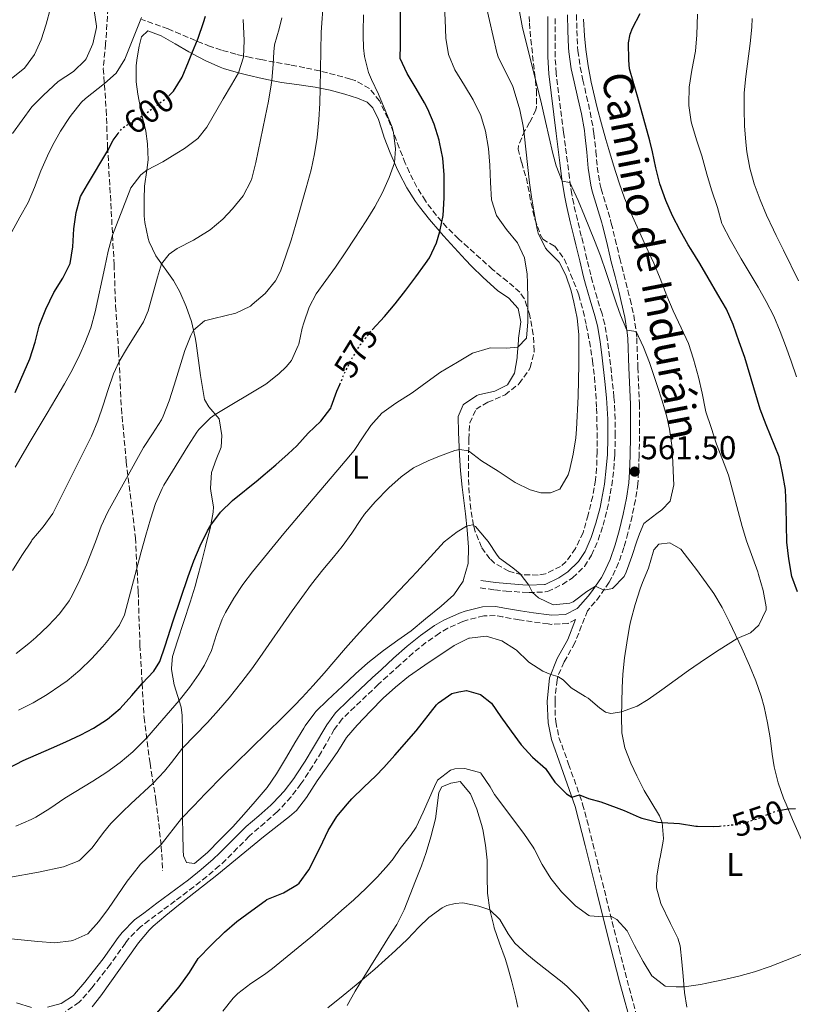
# Model space of a CAD drawing. Units: metres. Extents: x 634783 to 638240, y 4727432 to 4729812.
# Drawn here: x 635791 to 636025, y 4729179 to 4729478 of the extents above; entities that cross this region are included whole.
import ezdxf
from ezdxf.enums import TextEntityAlignment as Align

# ---------------------------------------------------------------- set-up
doc = ezdxf.new("R2010")
doc.units = ezdxf.units.M
doc.header["$MEASUREMENT"] = 0
doc.linetypes.add('DGN Style 3', pattern=[2.435891, 1.739922, -0.695969])
doc.linetypes.add('DGN Style 5', pattern=[1.217945, 0.521977, -0.695969])
for name, color, linetype, lineweight in [('Balsa-alberca', 142, 'Continuous', 0), ('Camino', 7, 'DGN Style 3', 0), ('Cota de curva de nivel directora', 7, 'Continuous', 0), ('Cota de punto acotado terreno', 7, 'Continuous', 0), ('Curva de nivel directora', 30, 'Continuous', 30), ('Curva de nivel directora no vista', 30, 'DGN Style 5', 30), ('Curva de nivel intermedia', 30, 'Continuous', 0), ('Etiqueta de uso rústico', 92, 'Continuous', 0), ('Línea de cambio de uso (parcela vista)', 92, 'Continuous', 0), ('Margen derecho', 7, 'Continuous', 0), ('Punto acotado terreno (símbolo)', 7, 'Continuous', 0), ('Senda', 7, 'DGN Style 3', 0), ('Zona arbolada', 92, 'DGN Style 3', 0)]:
    doc.layers.add(name, color=color, linetype=linetype, lineweight=lineweight)
doc.styles.add('Style-Arial', font='arial.ttf')

# ---------------------------------------------------------------- blocks, each defined once
blk = doc.blocks.new('5PATER')
at = {"layer": 'Balsa-alberca', "linetype": 'Continuous', "lineweight": 0}
h = blk.add_hatch(color=51, dxfattribs=at)
edge = h.paths.add_edge_path()
edge.add_ellipse((0, 0), major_axis=(-0.11, -0.111), ratio=0.999422, start_angle=0, end_angle=360)

msp = doc.modelspace()

# ---------------------------------------------------------------- linework, layer by layer
at = {"layer": 'Camino', "color": 7, "linetype": 'DGN Style 3', "lineweight": 0}
for points in [[(635959.66, 4729479.17, 555.37), (635959.79, 4729474.38, 555.25), (635959.98, 4729469.38, 555.25), (635960.08, 4729468.16, 555.25), (635960.81, 4729463.22, 555.25), (635961.61, 4729459.33, 555.25), (635962.73, 4729454.46, 555.27), (635963.84, 4729449.59, 555.33), (635964.77, 4729444.42, 555.53), (635964.95, 4729443.13, 555.6), (635965.57, 4729437.65, 555.95), (635965.95, 4729432.9, 556.12), (635966.73, 4729427.97, 556.45), (635967.12, 4729426.3, 556.56), (635970.02, 4729416.74, 557.03), (635970.24, 4729415.86, 557.08), (635971.41, 4729411.04, 557.64), (635972.56, 4729406.21, 558.3), (635972.81, 4729405.2, 558.4), (635974.03, 4729400.36, 558.63), (635975.27, 4729395.51, 558.76), (635975.95, 4729392.8, 558.92), (635977.05, 4729387.94, 559.51), (635977.81, 4729383.03, 560.15), (635977.96, 4729381.01, 560.32), (635978.32, 4729372.11, 560.76), (635978.76, 4729361.09, 561.46), (635978.83, 4729356.1, 561.92), (635978.79, 4729351.35, 562.16), (635978.68, 4729345.36, 561.81), (635978.53, 4729340.37, 561.5), (635978.31, 4729336.84, 561.28), (635977.59, 4729331.9, 561.14), (635976.52, 4729327.01, 561.04), (635975.28, 4729321.84, 560.74), (635974.07, 4729317.49, 560.5), (635972.42, 4729312.78, 560.28), (635970.31, 4729308.24, 560.06), (635969.58, 4729306.93, 559.97), (635966.76, 4729302.81, 559.62), (635965.32, 4729300.95, 559.45), (635962.99, 4729298.3, 559.62), (635959.19, 4729288.59, 557.83), (635956.79, 4729284.33, 556.79)], [(635930.39, 4729305.2, 557.58), (635934.82, 4729304.63, 558.71), (635938.28, 4729304.27, 559.49), (635943.22, 4729303.92, 560.2), (635945.16, 4729303.81, 560.33), (635950.16, 4729303.99, 560.55), (635950.88, 4729304.11, 560.62), (635955.4, 4729306.27, 561.08), (635958.47, 4729308.31, 561.36), (635962.07, 4729311.76, 561.69), (635964.27, 4729315.19, 561.88), (635966.25, 4729319.75, 562.04), (635967.75, 4729324.24, 562.12), (635969.02, 4729329.07, 562.21), (635969.49, 4729331.41, 562.28), (635970.36, 4729336.33, 562.42), (635970.97, 4729341.29, 562.56), (635971.29, 4729345.59, 562.68), (635971.45, 4729350.59, 562.74), (635971.45, 4729351.45, 562.73), (635971.42, 4729356.45, 562.61), (635971.18, 4729361.45, 562.47), (635971.03, 4729363.14, 562.45), (635970.53, 4729368.11, 562.37), (635969.69, 4729375.32, 562.27), (635969.07, 4729380.29, 562.24), (635968.22, 4729385.21, 562.21), (635967.41, 4729388.4, 562.25), (635965.95, 4729393.19, 562.41), (635964.57, 4729397.99, 562.47), (635964.03, 4729400.17, 562.37), (635962.84, 4729405, 561.79), (635961.66, 4729409.83, 561.25), (635961.13, 4729412, 561.15), (635959.94, 4729416.86, 561.08), (635958.81, 4729421.73, 560.9), (635958.23, 4729424.66, 560.56), (635957.51, 4729429.55, 559.73), (635956.9, 4729434.47, 559.15), (635955.77, 4729443.38, 558.75), (635953.5, 4729461.4, 558.01), (635953.19, 4729466.39, 557.75), (635953.2, 4729471.39, 557.49), (635953.23, 4729478.59, 557.24)], [(635959.4, 4729295.62, 558.97), (635957.1, 4729294.44, 558.92), (635952.09, 4729294.16, 558.73), (635951.05, 4729294.27, 558.66), (635946.18, 4729294.94, 557.81), (635942.25, 4729295.53, 557.08), (635937.35, 4729296.41, 556.57), (635935.02, 4729296.81, 556.38), (635931.55, 4729296.72, 556.21), (635926.7, 4729295.53, 556.14), (635925.18, 4729294.98, 556.12), (635920.59, 4729292.98, 556.07), (635918.05, 4729291.5, 556.03), (635913.94, 4729288.61, 555.98), (635910.07, 4729285.47, 555.95), (635905.99, 4729281.82, 556.1), (635902.3, 4729278.46, 556.39), (635899.5, 4729275.88, 556.56), (635892.34, 4729269.15, 556.73), (635888.57, 4729265.48, 556.91), (635886.14, 4729262.21, 556.82), (635883.64, 4729257.88, 556.58), (635882.22, 4729255.46, 556.47), (635879.6, 4729251.2, 556.43), (635876.88, 4729247.01, 556.41), (635876.04, 4729245.77, 556.38), (635873.01, 4729241.79, 556.27), (635869.61, 4729238.11, 556.15), (635868.79, 4729237.31, 556.12), (635865.05, 4729233.98, 556), (635861.26, 4729230.73, 555.89), (635860.29, 4729229.84, 555.86), (635856.77, 4729226.3, 555.78), (635853.27, 4729222.72, 555.72), (635851.25, 4729220.85, 555.69), (635847.44, 4729217.62, 555.61), (635843.52, 4729214.51, 555.54), (635837.8, 4729210.22, 555.48), (635833.97, 4729207.37, 555.51), (635829.97, 4729204.37, 555.6), (635827.35, 4729202.38, 555.69), (635823.83, 4729198.84, 555.86), (635822.75, 4729197.47, 555.95), (635818.17, 4729191.05, 556.47), (635815.11, 4729187.1, 556.81), (635812.58, 4729183.89, 556.91), (635809.33, 4729180.1, 556.76), (635808.76, 4729179.48, 556.73), (635804.61, 4729176.72, 556.57)], [(635956.79, 4729284.33, 556.79), (635955.88, 4729282.74, 556.34), (635954.03, 4729278.36, 554.75), (635953.77, 4729277.36, 554.51), (635953.2, 4729272.44, 553.82), (635953.15, 4729270.67, 553.63), (635953.26, 4729265.69, 553.23), (635953.37, 4729264.59, 553.11), (635954.35, 4729259.87, 552.14), (635957.28, 4729251.75, 551.1), (635960.62, 4729242.4, 549.96), (635961.52, 4729239.6, 549.61), (635962.85, 4729234.81, 548.97), (635964.62, 4729227.65, 547.95), (635968.12, 4729213.51, 545.85), (635969.31, 4729208.7, 545.17), (635970.51, 4729203.89, 544.53), (635972.59, 4729195.64, 543.52), (635976.3, 4729181.49, 541.89), (635978.9, 4729171.91, 540.86)]]:
    msp.add_polyline3d(points, dxfattribs=at)
at = {"layer": 'Curva de nivel directora', "color": 30, "linetype": 'Continuous', "lineweight": 30, "flags": 128}
for points, elevation in [([(635897.63, 4729383.51), (635901.38, 4729387.61), (635904.58, 4729391.46), (635907.91, 4729395.61), (635910.93, 4729399.57), (635913.83, 4729403.66), (635915.01, 4729405.42), (635917.16, 4729409.94), (635918.2, 4729413.36), (635919.19, 4729418.26), (635919.55, 4729423.54), (635919.55, 4729428.54), (635919.47, 4729430.61), (635919.05, 4729435.58), (635918.13, 4729440.52), (635917.98, 4729441.09), (635916.46, 4729445.89), (635914.52, 4729450.49), (635913.51, 4729452.46), (635911.04, 4729456.8), (635908.25, 4729461.36), (635906.16, 4729465.91), (635906.27, 4729469.96), (635906.26, 4729472.76), (635906.25, 4729474.96), (635906.3, 4729485.38)], 575), ([(636026.75, 4729304.04), (636025.03, 4729308.73), (636024.1, 4729314.05), (636023.51, 4729319.1), (636023.37, 4729324.34), (636023.32, 4729329.8), (636023.06, 4729335.04), (636022.24, 4729340.13), (636021.2, 4729345.02), (636017.19, 4729354.72), (636015.45, 4729359.41), (636010.72, 4729375.13), (636009.08, 4729379.85), (636007.18, 4729385.15), (636005.25, 4729389.76), (636002.52, 4729394.28), (635999.68, 4729399.35), (635997.1, 4729403.63), (635994.47, 4729407.89), (635993.6, 4729409.35), (635991.13, 4729413.71), (635988.82, 4729418.16), (635986.78, 4729422.74), (635984.99, 4729427.83), (635983.79, 4729432.69), (635982.75, 4729437.57), (635981.94, 4729440.86), (635978.26, 4729454.07), (635976.84, 4729458.85), (635975.76, 4729462.7), (635975.55, 4729465.34), (635975.5, 4729470.66), (635975.91, 4729473.2), (635976.67, 4729475.04), (635978.98, 4729479.47)], 550), ([(635835.93, 4729454.5), (635837.34, 4729455.94), (635840.02, 4729460.19), (635841.92, 4729464.82), (635842.91, 4729467.41), (635844.78, 4729472.06), (635846.49, 4729476.75), (635847.1, 4729478.75)], 600), ([(635789.3, 4729364.48), (635793.75, 4729374.68), (635795.4, 4729379.76), (635796.6, 4729384.61), (635796.78, 4729385.2), (635798.6, 4729389.85), (635800.98, 4729394.86), (635803.73, 4729399.2), (635805.95, 4729403.68), (635806.79, 4729408.75), (635807.1, 4729414.13), (635807.75, 4729419.16), (635809.16, 4729424), (635811.24, 4729427.59), (635817.37, 4729437.92), (635819.07, 4729441.06), (635820.5, 4729443.1)], 600), ([(635787.24, 4729250.55), (635791.68, 4729252.85), (635800.27, 4729256.55), (635804.7, 4729258.49), (635809.22, 4729260.63), (635813.1, 4729262.68), (635817.34, 4729265.36), (635821.14, 4729268.64), (635824.69, 4729272.56), (635827.83, 4729276.24), (635831.35, 4729279.92), (635833.17, 4729282.86), (635834.77, 4729287.6), (635837.27, 4729295.19), (635841.8, 4729308.73), (635843.5, 4729313.42), (635845.44, 4729318.02), (635847.69, 4729322.5), (635848.67, 4729324.21), (635851.66, 4729328.25), (635855.27, 4729331.72), (635863.02, 4729338.04), (635864.59, 4729339.36), (635868.39, 4729342.61), (635872.15, 4729345.91), (635874.74, 4729348.3), (635878.19, 4729352.14), (635882.05, 4729355.81), (635885.06, 4729359.81), (635885.24, 4729360.21), (635886.96, 4729364.9), (635887.83, 4729366.98)], 575), ([(635832.29, 4729176.19), (635835.85, 4729180.35), (635839.08, 4729184.19), (635842.19, 4729188.55), (635844.82, 4729192.8), (635848.75, 4729196.86), (635852.79, 4729200.72), (635856.57, 4729203.99), (635861.09, 4729207.36), (635865.17, 4729210.26), (635865.72, 4729210.63), (635870.69, 4729212.73), (635875.02, 4729215.22), (635875.47, 4729215.6), (635878.45, 4729219.63), (635880.91, 4729224.59), (635882.66, 4729228.21), (635884.24, 4729231.6), (635886.89, 4729235.84), (635890.12, 4729239.69), (635891.52, 4729241.21), (635895.09, 4729244.73), (635898.73, 4729248.15), (635901.23, 4729250.73), (635904.55, 4729254.47), (635910.96, 4729261.9), (635917.19, 4729269.71), (635917.74, 4729270.36), (635921.85, 4729273.21), (635923.91, 4729273.68), (635926.25, 4729274.07), (635930.56, 4729272.9), (635933.85, 4729270.22), (635936.66, 4729266.08), (635939.79, 4729261.76), (635942.84, 4729257.64), (635946.32, 4729253.9), (635950.21, 4729250.41), (635953.14, 4729246.29), (635956.65, 4729242.73), (635958.29, 4729241.69), (635960.62, 4729242.4), (635963.34, 4729241.36), (635967.02, 4729240.26), (635971.73, 4729238.58), (635974.13, 4729237.68), (635978.69, 4729235.65), (635979.47, 4729235.35), (635984.33, 4729234.16), (635985.66, 4729233.99), (635990.91, 4729233.71), (635995.85, 4729232.93), (635996.35, 4729232.88), (636001.33, 4729232.78), (636003.03, 4729232.93)], 550), ([(636021.65, 4729237.79), (636023.84, 4729238.23)], 550), ([(636023.84, 4729238.23), (636026.19, 4729238.29)], 550)]:
    msp.add_lwpolyline(points, dxfattribs=dict(at, elevation=elevation))
at = {"layer": 'Curva de nivel directora no vista', "color": 30, "linetype": 'DGN Style 5', "lineweight": 30, "flags": 128}
for points, elevation in [([(635820.5, 4729443.1), (635820.88, 4729443.64), (635821.9, 4729444.79), (635823.17, 4729445.64), (635827.83, 4729448.37), (635831.85, 4729451.34), (635835.89, 4729454.47), (635835.93, 4729454.5)], 600), ([(635887.83, 4729366.98), (635889.11, 4729370.04), (635891.41, 4729374.68), (635894.03, 4729378.94), (635894.34, 4729379.37), (635897.43, 4729383.29), (635897.63, 4729383.51)], 575), ([(636003.03, 4729232.93), (636006.33, 4729233.23), (636010.79, 4729233.93), (636015.57, 4729235.53), (636020.22, 4729237.5), (636021.65, 4729237.79)], 550)]:
    msp.add_lwpolyline(points, dxfattribs=dict(at, elevation=elevation))
at = {"layer": 'Curva de nivel intermedia', "color": 30, "linetype": 'Continuous', "lineweight": 0, "flags": 128}
for points, elevation in [([(635930.31, 4729490.39), (635933.22, 4729477.39), (635935.51, 4729467.66), (635935.91, 4729466.35), (635940.33, 4729457.36), (635941.1, 4729455.06), (635942.5, 4729450.25), (635943.49, 4729445.35), (635943.81, 4729443), (635945.41, 4729428.09), (635945.99, 4729423.92), (635946.78, 4729418.99), (635947.71, 4729414.06), (635948.02, 4729412.86), (635950.25, 4729408.36), (635950.84, 4729407.59), (635954.4, 4729404.07), (635956.41, 4729400.08), (635958.01, 4729395.34), (635958.84, 4729391.95), (635959.84, 4729387.04), (635960.33, 4729382.08), (635960.4, 4729378.1), (635960.4, 4729373.1), (635960.16, 4729363.34), (635959.68, 4729353.35), (635959.44, 4729350.72), (635958.62, 4729345.8), (635957.52, 4729340.89), (635957.15, 4729339.48), (635954.57, 4729335.14), (635951.75, 4729334.09), (635948.89, 4729334.03), (635945.6, 4729335), (635941.08, 4729337.18), (635935.88, 4729340.62), (635930.84, 4729343.77), (635926.87, 4729346.81), (635924.11, 4729347.26), (635922.78, 4729346.89), (635918.05, 4729345.19), (635914.69, 4729343.82), (635910.2, 4729341.63), (635906.43, 4729338.97), (635902.73, 4729335.58), (635898.59, 4729331.36), (635895.36, 4729327.56), (635894.24, 4729326.02), (635891.46, 4729321.86), (635888.59, 4729317.77), (635885.92, 4729314.51), (635882.67, 4729310.7), (635879.25, 4729306.37), (635873.4, 4729298.26), (635863.56, 4729284.08), (635861.11, 4729280.69)], 565), ([(635882.88, 4729483.7), (635882.17, 4729473.83), (635881.9, 4729456.86), (635881.77, 4729452.26), (635881.5, 4729447.27), (635880.97, 4729441.89), (635880.15, 4729436.96), (635879.08, 4729432.06), (635877.64, 4729426.58), (635874.47, 4729415.55), (635873.03, 4729410.78), (635871.49, 4729406.03), (635869.79, 4729401.3), (635868.34, 4729398.41), (635865.19, 4729394.52), (635861.26, 4729391.17), (635860.69, 4729390.76), (635856.22, 4729388.56), (635849.63, 4729386.96), (635846.74, 4729386.31), (635843.43, 4729383.38), (635842.6, 4729381.82), (635840.74, 4729377.21), (635837.52, 4729366.77), (635836, 4729362.01), (635834.21, 4729357.34), (635833.66, 4729356.19), (635830.99, 4729351.97), (635828.25, 4729347.78), (635817.41, 4729328.32), (635815.38, 4729323.94), (635813.65, 4729319.23), (635811.89, 4729314.54), (635810.92, 4729312.24), (635808.9, 4729307.67), (635806.71, 4729303.16), (635805.67, 4729301.33), (635802.71, 4729297.34), (635799.26, 4729293.7), (635795.53, 4729290.22), (635793.46, 4729288.38), (635789.58, 4729285.29)], 585), ([(635933.55, 4729428.23), (635933.35, 4729433.54), (635932.98, 4729438.56), (635932.05, 4729443.8), (635930.61, 4729448.59), (635928.34, 4729453.27), (635925.64, 4729457.68), (635922.77, 4729462.46), (635920.84, 4729467.07), (635920.02, 4729472.08), (635919.85, 4729477.55), (635919.54, 4729483.2)], 570), ([(635788.2, 4729459.82), (635792.11, 4729462.95), (635795.12, 4729467.04), (635797.15, 4729471.56), (635798.72, 4729476.31), (635799.98, 4729481.14)], 615), ([(635813.3, 4729480.46), (635814, 4729475.66), (635813.98, 4729475.22), (635812.88, 4729470.33), (635810.87, 4729465.77), (635810.57, 4729465.35), (635806.98, 4729461.88), (635802.35, 4729458.86), (635797.92, 4729454.69), (635794.35, 4729451.19), (635788.48, 4729443.07)], 610), ([(635798.99, 4729272.92), (635803.16, 4729275.72), (635805.03, 4729277.06), (635808.92, 4729280.23), (635812.5, 4729283.68), (635815.85, 4729287.4), (635817.9, 4729289.84), (635820.99, 4729293.88), (635822.45, 4729297.07), (635827.55, 4729316.12), (635828.94, 4729321.23), (635830.32, 4729326.04), (635831.93, 4729330.79), (635833.94, 4729335.37), (635834.45, 4729336.35), (635836.99, 4729340.67), (635841.71, 4729348.27), (635844.42, 4729352.47), (635845.01, 4729353.33), (635848.58, 4729356.85), (635850.04, 4729357.81), (635865.37, 4729367.04), (635869.28, 4729370.13), (635871.59, 4729372.35), (635873.19, 4729374.2), (635875.23, 4729378.76), (635875.34, 4729379.13), (635876.44, 4729384.01), (635876.9, 4729385.68), (635878.57, 4729390.4), (635880.67, 4729394.44), (635883.58, 4729398.52), (635886.53, 4729402.54), (635889.66, 4729407.15), (635892.42, 4729411.31), (635895.83, 4729416.56), (635898.44, 4729420.83), (635900.79, 4729425.21), (635902.84, 4729429.77), (635904.43, 4729434.24), (635904.68, 4729438.42), (635904.13, 4729443.39), (635903.67, 4729444.98), (635901.83, 4729449.66), (635899.54, 4729454.99), (635897.45, 4729459.52), (635896.54, 4729461.6), (635895.31, 4729466.46), (635895.01, 4729469.07), (635894.95, 4729472.84), (635894.93, 4729474.08), (635895.06, 4729479.1)], 580), ([(635942.37, 4729480.08), (635943.32, 4729475.18), (635948.86, 4729453.01), (635950.3, 4729446.77), (635952.45, 4729437.01), (635953.5, 4729433.26), (635955.36, 4729428.6), (635957.69, 4729428.27), (635960.15, 4729422.75), (635962.07, 4729418.13), (635965.1, 4729410.65), (635966.92, 4729406), (635968.7, 4729400.92), (635971.78, 4729391.4), (635973.02, 4729388), (635974.98, 4729383.4), (635977.81, 4729383.03), (635980.01, 4729378.3), (635981.79, 4729373.62), (635984.18, 4729366.68), (635985.72, 4729361.94), (635987.11, 4729357.09), (635987.93, 4729353.36), (635988.6, 4729348.39), (635988.95, 4729343.41), (635989.16, 4729338.44), (635989.2, 4729336.5), (635988.08, 4729331.57), (635985.61, 4729328.94), (635984.03, 4729327.81), (635980.11, 4729324.74), (635978.79, 4729321.58), (635978.01, 4729319.44), (635976.44, 4729314.7), (635974.75, 4729309.98), (635974.11, 4729308.66), (635970.61, 4729304.99), (635967.94, 4729304.53), (635965.44, 4729305.74), (635962.78, 4729304.14), (635958.7, 4729300.96), (635957.62, 4729300.62), (635952.62, 4729300.09), (635948.12, 4729302.18), (635946.34, 4729303.85), (635945.18, 4729306.08), (635942.53, 4729309.53), (635940.3, 4729311.27), (635936.28, 4729314.24), (635935.61, 4729315.12), (635932.82, 4729319.27), (635932.27, 4729320), (635929.04, 4729323.82), (635928.12, 4729324.36), (635926.32, 4729323.94), (635923.42, 4729322.27), (635919.53, 4729319.21), (635911.16, 4729310.1)], 560), ([(636026.43, 4729369.3), (636024.78, 4729374.02), (636023.09, 4729378.73), (636021.48, 4729383.07), (636019.53, 4729387.66), (636017.26, 4729392.12), (636014.79, 4729396.48), (636009.67, 4729405.1), (636006.27, 4729410.93), (636003.96, 4729415.4), (636003.79, 4729415.84), (636002.42, 4729420.65), (636000.65, 4729425.98), (635999.25, 4729430.78), (635997.73, 4729436.33), (635996.07, 4729441.16), (635994.69, 4729445.96), (635994.52, 4729446.68), (635993.77, 4729451.63), (635993.73, 4729452.14), (635993.83, 4729457.14), (635994.66, 4729462.36), (635995.75, 4729468.05), (635996.19, 4729473.03), (635996.41, 4729479.28)], 545), ([(635785.37, 4729407.92), (635790.68, 4729417.73), (635793.25, 4729422.16), (635795.19, 4729426.76), (635797.08, 4729431.8), (635799.11, 4729436.37), (635800.64, 4729439.43), (635803.09, 4729443.78), (635805.82, 4729447.98), (635806.28, 4729448.65), (635809.4, 4729452.57), (635810.64, 4729453.76), (635816.35, 4729458.29), (635819.92, 4729461.37), (635822.55, 4729465.62), (635823.63, 4729468.22), (635827.61, 4729478.35)], 605), ([(635858.45, 4729477.73), (635858.77, 4729471.32), (635858.59, 4729466.26), (635857.05, 4729461.47), (635854.96, 4729457.85), (635852.42, 4729453.58), (635847.51, 4729445.06), (635844.7, 4729441.61), (635840.68, 4729438.54), (635838.37, 4729437.09), (635834.08, 4729434.55), (635829.26, 4729431.94), (635827.38, 4729430.58), (635824.36, 4729426.57), (635823.14, 4729423.51), (635818.83, 4729412.23), (635817.54, 4729407.4), (635816.53, 4729402.5), (635813.56, 4729388.99), (635812.21, 4729384.17), (635810.47, 4729379.47), (635808.93, 4729376.01), (635806.7, 4729371.53), (635804.27, 4729367.16), (635798.97, 4729358.2), (635793.8, 4729349.64), (635789.24, 4729341.88)], 595), ([(635866.15, 4729452.96), (635866.99, 4729457.89), (635867.18, 4729459.18), (635867.56, 4729464.16), (635867.79, 4729467.85), (635868.04, 4729470.01), (635869.39, 4729474.83), (635870.26, 4729478.19)], 590), ([(635961.79, 4729477.78), (635962.08, 4729472.79), (635962.48, 4729468.55), (635963.16, 4729463.6), (635964.12, 4729458.68), (635965.98, 4729450.91), (635967.23, 4729446.07), (635968.57, 4729441.26), (635969.44, 4729438.29), (635970.88, 4729433.5), (635972.62, 4729428.16), (635974.28, 4729423.45), (635976.23, 4729418.84), (635978.48, 4729413.91), (635980.57, 4729409.16), (635983.16, 4729403.72), (635985.11, 4729399.11), (635987.1, 4729393.85), (635989.05, 4729389.25), (635991.39, 4729384.15), (635993.64, 4729379.42), (635995.2, 4729374.67), (635996.69, 4729369.18), (635997.83, 4729364.31), (635998.83, 4729359.11), (635998.96, 4729358.66), (636000.53, 4729353.92), (636002.12, 4729348.79), (636004, 4729344.15), (636005.8, 4729339.4), (636009.95, 4729323.85), (636011.28, 4729319.52), (636014.66, 4729310.1), (636014.94, 4729309.24), (636016.33, 4729304.39), (636017.25, 4729299.52), (636017.26, 4729298.57), (636015.03, 4729293.96), (636012.48, 4729291.55), (636008.43, 4729289.86), (636002.99, 4729286.4), (635998.81, 4729283.66), (635993.62, 4729280.14), (635989.57, 4729277.22), (635985.54, 4729274.26), (635981.44, 4729271.38), (635978.06, 4729269.38), (635973.36, 4729267.64), (635972.11, 4729267.42), (635970.09, 4729267.14), (635968.48, 4729267.49)], 555), ([(636027.06, 4729398.36), (636022.46, 4729407.68), (636020.27, 4729412.18), (636019.48, 4729413.84), (636017.39, 4729418.37), (636015.45, 4729422.96), (636013.62, 4729427.8), (636012.26, 4729432.63), (636011.42, 4729437.56), (636011.09, 4729440.47), (636010.7, 4729445.46), (636010.54, 4729450.47), (636010.61, 4729455.46), (636011.02, 4729460.44), (636012.42, 4729470.38), (636012.91, 4729475.35), (636013.01, 4729478.05)], 540), ([(635788.52, 4729310.51), (635791.35, 4729315.09), (635794.21, 4729319.43), (635794.39, 4729319.69), (635797.79, 4729323.8), (635800.74, 4729327.84), (635800.83, 4729328), (635803.04, 4729332.48), (635812.44, 4729351.31), (635814.39, 4729355.91), (635815.97, 4729360.66), (635817.47, 4729365.46), (635819.15, 4729370.17), (635820.84, 4729373.87), (635823.4, 4729378.16), (635828.22, 4729386), (635829.64, 4729389.26), (635832.48, 4729399.56), (635833.68, 4729403.56), (635835.99, 4729406.47), (635838.5, 4729408.24), (635843.38, 4729410.76), (635847.66, 4729413.33), (635848.49, 4729413.88), (635852.32, 4729417.06), (635855.26, 4729420.22), (635858.46, 4729424.2), (635860.8, 4729428.59), (635861.09, 4729429.49), (635862.29, 4729434.35), (635865.18, 4729448.06), (635866.15, 4729452.96)], 590), ([(635789.51, 4729232.95), (635794.1, 4729234.91), (635795.53, 4729235.66), (635799.78, 4729238.32), (635804.4, 4729241.39), (635812.9, 4729246.54), (635817.08, 4729249.3), (635821.13, 4729252.27), (635824.98, 4729255.49), (635828.56, 4729258.99), (635829.21, 4729259.7), (635832.53, 4729263.45), (635839.08, 4729271.07), (635842.18, 4729274.99), (635845.04, 4729279.09), (635846.72, 4729281.74), (635848.83, 4729286.26), (635850.39, 4729291.04), (635852.1, 4729295.75), (635853.13, 4729297.79), (635855.69, 4729302.1), (635858.43, 4729306.29), (635861.31, 4729310.12), (635870.87, 4729321.68), (635878.61, 4729330.91), (635888.34, 4729342.33), (635892.19, 4729346.91), (635894.96, 4729351.06), (635897.22, 4729354.55), (635900.61, 4729358.22), (635904.78, 4729361.28), (635909.78, 4729364.43), (635914.3, 4729367.77), (635918.38, 4729370.66), (635923.53, 4729373.76), (635928.13, 4729376.41), (635932.9, 4729377.9), (635933.47, 4729378.04), (635938.46, 4729377.96), (635941.86, 4729378.3), (635944.48, 4729380.96), (635944.85, 4729385.95), (635944.85, 4729392.79), (635944.79, 4729397.79), (635944.7, 4729400.45), (635943.88, 4729405.39), (635941.77, 4729409.92), (635938.38, 4729414), (635935.4, 4729418.19), (635933.84, 4729422.94), (635933.55, 4729428.23)], 570), ([(635911.16, 4729310.1), (635907.76, 4729306.44), (635898.44, 4729296.61), (635895.01, 4729292.97), (635892.89, 4729290.66), (635889.58, 4729286.92), (635883.06, 4729279.34), (635879.75, 4729275.59), (635876.35, 4729271.92), (635873.95, 4729269.45), (635870.43, 4729265.91), (635856.12, 4729251.93), (635852.57, 4729248.41), (635846.99, 4729242.71), (635843.52, 4729239.11), (635839.82, 4729235.21), (635833.58, 4729227.39), (635827.35, 4729221.42), (635824.78, 4729218.2), (635823.33, 4729216.2), (635817.64, 4729207.98), (635814.72, 4729203.99), (635811.37, 4729200.21), (635806.76, 4729198.19), (635806.31, 4729198.09), (635801.34, 4729197.55), (635796.2, 4729197.94), (635791.06, 4729198.48), (635785.96, 4729198.91)], 560), ([(635968.48, 4729267.49), (635966.63, 4729268.8), (635963.16, 4729271.74), (635962.34, 4729272.31), (635958.06, 4729274.92), (635955.66, 4729277.28), (635954.03, 4729278.36), (635951.84, 4729278.91), (635949.49, 4729280), (635945.23, 4729282.65), (635944.98, 4729282.85), (635941.42, 4729286.35), (635941.18, 4729286.54), (635936.96, 4729289.21), (635932.2, 4729290.57), (635927.23, 4729290), (635927, 4729289.92), (635922.52, 4729287.72), (635913.66, 4729281.73), (635908.71, 4729278.32), (635904.73, 4729275.13), (635901.02, 4729271.78), (635897.14, 4729267.83), (635893.09, 4729263.61), (635889.87, 4729259.79), (635887.19, 4729255.55), (635884.15, 4729251.26), (635880.93, 4729246.65), (635877.68, 4729241.6), (635874.63, 4729237.64), (635872.52, 4729235.89), (635864.69, 4729229.7), (635850.49, 4729218.08), (635846.75, 4729215.08), (635838.89, 4729208.91), (635834.99, 4729205.78), (635831.15, 4729202.57), (635829.92, 4729201.41), (635826.76, 4729197.54), (635815.31, 4729181.47), (635812.69, 4729178.09)], 555), ([(635861.11, 4729280.69), (635858.11, 4729276.7), (635854.26, 4729271.87), (635850.99, 4729268.08), (635847.63, 4729264.38), (635840.08, 4729256.57), (635836.76, 4729252.29), (635834.57, 4729249.65), (635831.2, 4729245.96), (635824.38, 4729239.67), (635821.87, 4729237.29), (635818.31, 4729233.78), (635816.07, 4729231.04), (635812.62, 4729226.35), (635809.13, 4729222.76), (635808.61, 4729222.39), (635803.94, 4729220.59), (635796.33, 4729218.97), (635787.39, 4729217.35)], 565), ([(635790.25, 4729268.12), (635794.7, 4729270.37), (635798.99, 4729272.92)], 580), ([(635852.34, 4729176.75), (635855.43, 4729180.69), (635856.84, 4729182.15), (635860.8, 4729185.21), (635864.98, 4729187.96), (635867.44, 4729189.77), (635875.21, 4729196.07), (635879.06, 4729199.25), (635884.63, 4729204.01), (635888.38, 4729207.31), (635892.05, 4729210.61), (635895.73, 4729214.02), (635899.27, 4729217.55), (635902.6, 4729221.28), (635904, 4729223.05), (635906.18, 4729226.19), (635909.26, 4729230.13), (635910.96, 4729232.65), (635913.13, 4729237.16), (635916.56, 4729244.92), (635917.47, 4729246.87), (635921.44, 4729249.93), (635922.75, 4729250.34), (635925.8, 4729250.4), (635930.62, 4729249.08), (635930.65, 4729249.05), (635933.45, 4729244.84), (635934.82, 4729242.56), (635943.7, 4729230.68), (635946.51, 4729226.55), (635946.79, 4729226.09), (635949.29, 4729221.31), (635951.85, 4729217.01)], 545), ([(635951.85, 4729217.01), (635955.12, 4729213.03), (635958.87, 4729209.23), (635959.35, 4729208.78), (635963.37, 4729205.81), (635963.67, 4729205.7), (635967.7, 4729205.4), (635970.09, 4729205.57), (635971.93, 4729204.64), (635975.04, 4729201.14), (635977.3, 4729196.68), (635979.9, 4729191.87), (635982.58, 4729187.46), (635986.55, 4729184.41), (635989.88, 4729184.18), (635992.31, 4729184.19), (635997.26, 4729184.87), (635999.19, 4729185.24), (636004.09, 4729186.29), (636008.94, 4729187.45), (636013.65, 4729188.75), (636018.43, 4729190.33), (636023.13, 4729192.11), (636028.97, 4729194.44)], 545), ([(635884.17, 4729177.84), (635888.86, 4729181.56), (635892.74, 4729184.73), (635894.63, 4729186.31), (635898.42, 4729189.57), (635904.74, 4729195.21), (635908.34, 4729198.66), (635911.84, 4729202.23), (635914.85, 4729205.17), (635918.87, 4729208.12), (635920.35, 4729208.85), (635922.88, 4729209.5), (635925.15, 4729209.7), (635930.04, 4729208.68), (635933.38, 4729207.53), (635936.42, 4729204.63), (635938.93, 4729200.25), (635940.92, 4729197.44), (635944.63, 4729194.09), (635947.43, 4729191.74), (635955.3, 4729185.58), (635956.86, 4729184.27), (635960.36, 4729180.7), (635963.5, 4729176.7)], 540)]:
    msp.add_lwpolyline(points, dxfattribs=dict(at, elevation=elevation))
at = {"layer": 'Línea de cambio de uso (parcela vista)', "color": 92, "linetype": 'Continuous', "lineweight": 0}
for points in [[(635844.56, 4729308.12, 573.35), (635845.8, 4729312.93, 573.74), (635847.03, 4729317.74, 574.43), (635847.37, 4729319.06, 574.58), (635848.5, 4729323.27, 574.93), (635849.35, 4729328.16, 575.62), (635849.45, 4729329.77, 575.97), (635848.7, 4729334.55, 577.23), (635848.61, 4729335.47, 577.46), (635848.91, 4729340.23, 578.6), (635850.27, 4729344.22, 578.86), (635851.8, 4729347.93, 578.86), (635851.99, 4729351.51, 579.3), (635851.16, 4729356.49, 579.56), (635848.04, 4729360.18, 581.19), (635846.74, 4729362.38, 582.01), (635845.91, 4729367.24, 582.81), (635845.55, 4729369.64, 583.15), (635844.2, 4729379.48, 584.3), (635843.93, 4729381.22, 584.55), (635842.82, 4729386.01, 585.42), (635841.22, 4729390.65, 586.47), (635839.23, 4729395.09, 587.68), (635837.34, 4729398.51, 588.66), (635831.95, 4729405.96, 590.32), (635829.92, 4729410.19, 592.08), (635829.61, 4729411.2, 592.33), (635828.65, 4729416.07, 592.98), (635828.48, 4729418.13, 593.2), (635828.4, 4729423.13, 593.64), (635828.56, 4729427.09, 594.08), (635829.26, 4729431.94, 595.06), (635829.61, 4729435.1, 595.83), (635829.46, 4729439.93, 597.03), (635828.91, 4729443.83, 598.1), (635827.83, 4729448.37, 599.91), (635827.4, 4729450.31, 600.64), (635826.52, 4729455.03, 601.99), (635826.03, 4729458.75, 602.83), (635826.04, 4729463.69, 603.72), (635826.3, 4729466.08, 603.88), (635826.88, 4729469.56, 603.88), (635827.64, 4729472.48, 603.88), (635829.52, 4729474.23, 603.79), (635833.62, 4729472.7, 602.83), (635837.81, 4729470.29, 601.57), (635842, 4729467.9, 600.24), (635842.91, 4729467.41, 599.94), (635847.17, 4729465.18, 598.46), (635851.48, 4729463.2, 596.91), (635852.53, 4729462.8, 596.53), (635857.05, 4729461.47, 594.86)], [(635857.05, 4729461.47, 594.86), (635859.93, 4729460.8, 593.73), (635864.28, 4729459.8, 591.47), (635868.61, 4729458.87, 589.1), (635870.09, 4729458.6, 588.48), (635874.81, 4729457.93, 587.01), (635879.6, 4729457.3, 585.66), (635880.34, 4729457.18, 585.42), (635884.93, 4729456.24, 583.66), (635889.38, 4729455.08, 582.19), (635893.19, 4729453.83, 581.83), (635896.17, 4729452.57, 581.4), (635897.81, 4729450.9, 581.31), (635899.52, 4729447.39, 581.31), (635901.04, 4729442.63, 581.21), (635901.31, 4729441.87, 581.14), (635903.11, 4729437.27, 580.39), (635905.08, 4729432.75, 579.52), (635905.89, 4729431.05, 579.21), (635908.21, 4729426.63, 578.49), (635910.84, 4729422.43, 577.78), (635912.03, 4729420.81, 577.46), (635915.05, 4729417.05, 576.26), (635918.2, 4729413.36, 574.9), (635919.33, 4729412.09, 574.58), (635922.63, 4729408.43, 573.87), (635926, 4729404.78, 573.23), (635927.81, 4729402.87, 572.91), (635931.36, 4729399.39, 572.35), (635935.72, 4729395.5, 571.69), (635939.15, 4729393.13, 571.08), (635941.93, 4729390.02, 570.82), (635942.75, 4729386, 570.2), (635942.08, 4729381.03, 570.24), (635942.02, 4729380.39, 570.2), (635941.66, 4729375.47, 569.37), (635941.62, 4729375.01, 569.33), (635940.88, 4729370.42, 569.07), (635938.73, 4729366.87, 568.98), (635934.83, 4729364.93, 568.72), (635929.97, 4729363.82, 568.32), (635929.46, 4729363.65, 568.28), (635925.34, 4729360.87, 567.86), (635925.24, 4729360.76, 567.84), (635923.76, 4729357.27, 567.14), (635923.9, 4729352.33, 566.29), (635923.99, 4729350.28, 565.92), (635924.19, 4729345.52, 564.45), (635924.47, 4729340.74, 562.95), (635924.97, 4729335.83, 562.01), (635925.56, 4729330.93, 561.17), (635925.94, 4729327.74, 560.67), (635926.44, 4729322.81, 559.93), (635926.92, 4729317.56, 559.18), (635926.74, 4729312.64, 558.56), (635925.41, 4729307.75, 558.08), (635925.23, 4729307.3, 558.05), (635922.44, 4729303.15, 557.87), (635918.57, 4729299.68, 557.87), (635913.86, 4729295.83, 557.87), (635909.53, 4729292.21, 557.96), (635905.4, 4729289.39, 558.12), (635901.11, 4729286.23, 558.3), (635896.35, 4729282.51, 558.31), (635892.62, 4729279.18, 558.31), (635888.64, 4729275.37, 558.48), (635884.08, 4729271.2, 558.48), (635880.54, 4729267.68, 558.48), (635880.26, 4729267.36, 558.48), (635877.29, 4729263.33, 558.42), (635876.89, 4729262.68, 558.39), (635874.18, 4729258.18, 557.87), (635871.69, 4729253.85, 557.61), (635868.62, 4729248.78, 557.52), (635865.74, 4729244.69, 557.52), (635862.15, 4729240.43, 557.43), (635858.71, 4729236.43, 557.43), (635855.38, 4729232.7, 557.26), (635851.51, 4729228.92, 557.17), (635847.68, 4729224.91, 557.17), (635843.68, 4729221.62, 557.43), (635841.33, 4729221.88, 558.13), (635840.41, 4729223.89, 558.22), (635840.23, 4729225.68, 558.05), (635840.14, 4729230.58, 558.98), (635840.08, 4729235.49, 559.98), (635840.05, 4729246.21, 561.91), (635840.05, 4729251.2, 562.86), (635840.07, 4729255.86, 564.68), (635840.11, 4729260.37, 566.9), (635840.12, 4729261.61, 567.32), (635839.98, 4729266.46, 568.61), (635839.71, 4729269.05, 569.33), (635837.58, 4729275.81, 571.34), (635836.73, 4729280.49, 572.89), (635836.69, 4729280.89, 573), (635837, 4729284.42, 573.35), (635838.53, 4729289.18, 573.35), (635842.44, 4729300.93, 573.35), (635843.9, 4729305.72, 573.35), (635844.56, 4729308.12, 573.35)], [(635993.17, 4729178.03, 544.48), (635992.45, 4729182.5, 544.66), (635992.02, 4729187.44, 545.17), (635991.64, 4729191.73, 545.8), (635991.11, 4729196.64, 546.84), (635990.4, 4729198.94, 547.2), (635988.23, 4729203.43, 547.51), (635985.26, 4729209.41, 547.89), (635983.99, 4729214.24, 548.15), (635984.07, 4729217.8, 548.51), (635984.89, 4729222.73, 548.54), (635985.02, 4729223.46, 548.59), (635985.95, 4729228.33, 549.25), (635986.09, 4729229.13, 549.38), (635985.66, 4729233.99, 550.25), (635984.85, 4729236.06, 550.61), (635982.28, 4729240.39, 551.23), (635980.19, 4729243.79, 551.74), (635977.95, 4729248.15, 552.68), (635976.13, 4729252.04, 553.49), (635974.35, 4729256.71, 554.19), (635973.47, 4729261.25, 554.63), (635973.34, 4729266.24, 554.93), (635973.5, 4729274.92, 555.48), (635973.7, 4729279.05, 555.77), (635974.22, 4729283.96, 556.56), (635974.9, 4729288.58, 557.34), (635975.78, 4729293.49, 557.63), (635976.18, 4729295.31, 557.69), (635977.48, 4729300.15, 557.72), (635979.02, 4729304.9, 557.72), (635979.71, 4729306.88, 557.78), (635981.52, 4729311.26, 558.22), (635982.9, 4729316.05, 558.39), (635983.15, 4729316.76, 558.39), (635984.64, 4729318.51, 558.3), (635988, 4729318.93, 558.3), (635991.32, 4729316.95, 558.04), (635994.41, 4729313.01, 557.79), (635996.08, 4729310.78, 557.6), (635999.07, 4729306.8, 557.08), (636001.35, 4729303.55, 556.64), (636003.85, 4729299.26, 556.16), (636006.08, 4729294.79, 555.69), (636009.81, 4729286.97, 554.81), (636012.19, 4729281.65, 554.19), (636014.08, 4729277.03, 553.74), (636015.72, 4729272.32, 553.34), (636016.62, 4729269.15, 553.06), (636017.65, 4729264.3, 552.42), (636018.44, 4729259.77, 551.83), (636019.1, 4729254.82, 551.62), (636019.7, 4729250.93, 551.39), (636020.88, 4729246.1, 550.81), (636022.5, 4729241.4, 550.23), (636023.27, 4729239.55, 549.99), (636025.26, 4729234.99, 549.42), (636028.82, 4729227, 548.42)], [(635890.07, 4729178.51, 539.34), (635892.52, 4729182.86, 539.7), (635893.62, 4729184.69, 539.85), (635900.29, 4729195.39, 540.73), (635902.93, 4729199.6, 541.24), (635905.09, 4729203.1, 541.69), (635907.36, 4729207.56, 541.85), (635909.22, 4729212.22, 541.82), (635910.79, 4729216.31, 542.04), (635912.61, 4729220.93, 542.7), (635914.07, 4729224.91, 543.26), (635915.5, 4729229.66, 543.81), (635916.83, 4729235.12, 544.4), (635917.93, 4729243.14, 545.1), (635918.76, 4729244.82, 545.54), (635921.54, 4729246.02, 545.54), (635924.34, 4729246.44, 545.19), (635927.45, 4729242.72, 544.4), (635929.4, 4729238.09, 543.71), (635930.86, 4729233.4, 543.04), (635931.19, 4729231.95, 542.83), (635932.05, 4729227.11, 541.91), (635932.57, 4729222.56, 541.08), (635932.58, 4729217.57, 540.8), (635932.64, 4729212.57, 540.57), (635933.38, 4729207.53, 539.86), (635934.53, 4729202.71, 539.15), (635934.71, 4729202.09, 539.07), (635936.31, 4729197.39, 538.46), (635937.98, 4729192.72, 537.9), (635938.68, 4729190.49, 537.67), (635940.03, 4729185.67, 537.42), (635941.24, 4729180.82, 537.29), (635941.82, 4729178.03, 537.06)]]:
    msp.add_polyline3d(points, dxfattribs=at)
at = {"layer": 'Margen derecho', "color": 7, "linetype": 'Continuous', "lineweight": 0}
for points in [[(635975.08, 4729382.73, 560.15), (635974.36, 4729387.42, 559.51), (635973.27, 4729392.16, 558.92), (635972.61, 4729394.84, 558.76), (635971.37, 4729399.68, 558.63), (635970.14, 4729404.53, 558.4), (635969.89, 4729405.56, 558.3), (635968.74, 4729410.4, 557.64), (635967.58, 4729415.2, 557.08), (635967.37, 4729416, 557.03), (635964.47, 4729425.59, 556.56), (635964.04, 4729427.43, 556.45), (635963.22, 4729432.57, 556.12), (635962.83, 4729437.39, 555.95), (635962.23, 4729442.79, 555.6), (635962.06, 4729443.98, 555.53), (635961.15, 4729449.04, 555.33), (635960.06, 4729453.85, 555.27), (635958.93, 4729458.75, 555.25), (635958.1, 4729462.74, 555.25), (635957.35, 4729467.86, 555.25), (635957.24, 4729469.22, 555.25), (635957.05, 4729474.28, 555.25), (635956.92, 4729479.11, 555.37)], [(635950.96, 4729478.6, 557.24), (635950.93, 4729471.39, 557.49), (635950.93, 4729466.32, 557.75), (635951.25, 4729461.19, 558.01), (635953.52, 4729443.1, 558.75), (635954.65, 4729434.19, 559.15), (635955.26, 4729429.24, 559.73), (635955.99, 4729424.27, 560.56), (635956.59, 4729421.25, 560.9), (635957.74, 4729416.33, 561.08), (635958.93, 4729411.46, 561.15), (635959.46, 4729409.29, 561.25), (635960.64, 4729404.46, 561.79), (635961.83, 4729399.62, 562.37), (635962.38, 4729397.41, 562.47), (635963.78, 4729392.55, 562.41), (635965.23, 4729387.8, 562.25), (635966, 4729384.74, 562.21), (635966.83, 4729379.95, 562.24), (635967.44, 4729375.05, 562.27), (635968.28, 4729367.87, 562.37), (635968.78, 4729362.93, 562.45), (635968.92, 4729361.29, 562.47), (635969.16, 4729356.39, 562.61), (635969.19, 4729351.45, 562.73), (635969.18, 4729350.63, 562.74), (635969.03, 4729345.71, 562.68), (635968.72, 4729341.51, 562.56), (635968.12, 4729336.67, 562.42), (635967.27, 4729331.83, 562.28), (635966.81, 4729329.58, 562.21), (635965.58, 4729324.89, 562.12), (635964.13, 4729320.56, 562.04), (635962.26, 4729316.26, 561.88), (635960.3, 4729313.21, 561.69), (635957.05, 4729310.08, 561.36), (635954.28, 4729308.25, 561.08), (635950.19, 4729306.29, 560.62), (635949.92, 4729306.24, 560.55), (635945.18, 4729306.08, 560.33), (635943.36, 4729306.18, 560.2), (635938.48, 4729306.53, 559.49), (635935.08, 4729306.88, 558.71), (635930.68, 4729307.45, 557.58)], [(635799.08, 4729177.99, 556.3), (635803.27, 4729179.12, 556.56), (635806.98, 4729181.59, 556.73), (635807.29, 4729181.93, 556.76), (635810.46, 4729185.63, 556.91), (635812.95, 4729188.79, 556.81), (635815.96, 4729192.68, 556.47), (635820.55, 4729199.11, 555.95), (635821.76, 4729200.66, 555.86), (635825.54, 4729204.46, 555.69), (635828.32, 4729206.56, 555.6), (635832.33, 4729209.57, 555.51), (635836.16, 4729212.42, 555.48), (635841.85, 4729216.68, 555.54), (635845.7, 4729219.74, 555.61), (635849.43, 4729222.91, 555.69), (635851.35, 4729224.69, 555.72), (635854.81, 4729228.23, 555.78), (635858.39, 4729231.82, 555.86), (635859.43, 4729232.78, 555.89), (635863.24, 4729236.05, 556), (635866.92, 4729239.31, 556.12), (635867.64, 4729240.03, 556.15), (635870.9, 4729243.56, 556.27), (635873.82, 4729247.37, 556.38), (635874.6, 4729248.52, 556.41), (635877.28, 4729252.67, 556.43), (635879.87, 4729256.87, 556.47), (635883.84, 4729263.72, 556.82), (635886.5, 4729267.29, 556.91), (635890.44, 4729271.14, 556.73), (635897.63, 4729277.89, 556.56), (635900.44, 4729280.49, 556.39), (635904.16, 4729283.86, 556.1), (635908.29, 4729287.56, 555.95), (635912.29, 4729290.8, 555.98), (635916.57, 4729293.81, 556.03), (635919.35, 4729295.43, 556.07), (635924.17, 4729297.54, 556.12), (635925.91, 4729298.16, 556.14), (635931.18, 4729299.46, 556.21), (635935.21, 4729299.56, 556.38), (635937.83, 4729299.12, 556.57), (635942.7, 4729298.24, 557.08), (635946.57, 4729297.66, 557.81), (635951.38, 4729297, 558.66), (635952.15, 4729296.92, 558.73), (635956.36, 4729297.15, 558.92), (635959.85, 4729298.93, 559.01), (635960.07, 4729299.14, 559.06), (635963.21, 4729302.7, 559.45), (635964.54, 4729304.43, 559.62), (635967.24, 4729308.37, 559.97), (635967.86, 4729309.49, 560.06), (635969.87, 4729313.81, 560.28), (635971.45, 4729318.32, 560.5), (635972.63, 4729322.52, 560.74), (635973.84, 4729327.62, 561.04), (635974.88, 4729332.4, 561.14), (635975.58, 4729337.13, 561.28), (635975.78, 4729340.49, 561.5), (635975.94, 4729345.42, 561.81), (635976.05, 4729351.38, 562.16), (635976.09, 4729356.09, 561.92), (635976.01, 4729361.01, 561.46), (635975.58, 4729372, 560.76), (635975.22, 4729380.85, 560.32), (635975.08, 4729382.73, 560.15)], [(635959.4, 4729295.62, 558.97), (635957.05, 4729289.61, 557.83), (635953.75, 4729283.76, 556.34), (635951.45, 4729277.91, 554.51), (635950.79, 4729270.74, 553.63), (635951.02, 4729264.31, 553.11), (635952.07, 4729259.22, 552.14), (635955.06, 4729250.96, 551.1), (635959.26, 4729238.91, 549.61), (635962.33, 4729227.07, 547.95), (635965.82, 4729212.94, 545.85), (635969.08, 4729199.88, 544.1), (635972.74, 4729185.69, 542.44), (635976.62, 4729171.29, 540.86)], [(635789.66, 4729179.33, 555.14), (635794.21, 4729177.88, 556.03)]]:
    msp.add_polyline3d(points, dxfattribs=at)
at = {"layer": 'Senda', "color": 7, "linetype": 'DGN Style 3', "lineweight": 0}
msp.add_polyline3d([(635817.63, 4729483.61, 608.79), (635816.74, 4729470.28, 607.22), (635816.03, 4729462.78, 606.7), (635816.93, 4729450.25, 602.23), (635817.32, 4729438.94, 600.14), (635818.45, 4729419.58, 596.46), (635819.32, 4729403.36, 593.58), (635819.78, 4729390.71, 593.05), (635820.69, 4729377.01, 590.52), (635821.52, 4729359.72, 587.37), (635823.01, 4729343.5, 585.79), (635825.8, 4729320.41, 581.07), (635826.61, 4729304.09, 578.97), (635827.16, 4729287.88, 576.87), (635827.83, 4729276.24, 575), (635828.41, 4729265.87, 572.38), (635830.22, 4729252.02, 566.78), (635832.01, 4729240.95, 563.63), (635833.65, 4729226.81, 559.96), (635834.05, 4729219.33, 558.38)], dxfattribs=at)
at = {"layer": 'Zona arbolada', "color": 92, "linetype": 'DGN Style 3', "lineweight": 0}
for points in [[(635945.3, 4729478.59, 559.4), (635945.38, 4729476.58, 559.54), (635945.8, 4729471.61, 559.8), (635946.93, 4729461.68, 560.3), (635947.49, 4729456.22, 560.62), (635947.5, 4729451.23, 561.02), (635947.36, 4729450.29, 561.11), (635945.45, 4729446.44, 563.57), (635944, 4729443.99, 565.13), (635942.06, 4729439.4, 566.12), (635941.98, 4729438.38, 566.27), (635943.03, 4729434.3, 566.71), (635944.47, 4729429.5, 566.71), (635945.42, 4729424.6, 566.83), (635945.89, 4729422.01, 566.79), (635947.03, 4729417.16, 566.34), (635948.69, 4729412.48, 565.69), (635949.4, 4729411.02, 565.48), (635953.06, 4729408.92, 564.96), (635955.95, 4729405.03, 564.17), (635957.89, 4729400.43, 564), (635959.86, 4729395.48, 564), (635960.36, 4729394.1, 564), (635961.71, 4729389.29, 563.95), (635962.63, 4729384.89, 563.91), (635963.59, 4729379.97, 563.87), (635964.4, 4729375.04, 563.83), (635964.52, 4729374.16, 563.82), (635965.1, 4729369.2, 563.54), (635965.53, 4729364.23, 563.07), (635965.78, 4729359.78, 562.86), (635965.89, 4729354.78, 562.86), (635965.91, 4729346.56, 562.86), (635965.77, 4729341.56, 562.86), (635965.48, 4729337.95, 562.86), (635964.59, 4729333.02, 562.86), (635963.17, 4729327.35, 562.86), (635961.83, 4729322.54, 562.45), (635961.65, 4729321.96, 562.42), (635959.5, 4729317.45, 562.26), (635959.34, 4729317.18, 562.25), (635956.47, 4729313.17, 562.08), (635954.86, 4729311.71, 561.98), (635950.27, 4729309.52, 561.54), (635948, 4729309.13, 561.28), (635943.05, 4729309.2, 560.72), (635939.14, 4729310.27, 560.32), (635934.82, 4729312.75, 560.16), (635933.4, 4729314.03, 560.15), (635930.85, 4729317.59, 560.15), (635928.95, 4729322.22, 560.46), (635928.43, 4729324.23, 560.76), (635927.6, 4729329.09, 561.64), (635927.1, 4729333.99, 562.58), (635926.88, 4729338.9, 563.57), (635926.86, 4729343.8, 564.6), (635927.02, 4729350.35, 566.01), (635927.25, 4729355.27, 567.16), (635929.17, 4729359.5, 568.19), (635932.73, 4729361.55, 568.72), (635937.32, 4729363.51, 568.97), (635937.97, 4729363.83, 568.98), (635941.92, 4729366.89, 568.98), (635942.25, 4729367.23, 568.98), (635945.2, 4729371.25, 569.06), (635945.57, 4729372.02, 569.07), (635946.8, 4729376.87, 569.07), (635946.81, 4729377.13, 569.07), (635946.56, 4729382.12, 569.15), (635945.63, 4729387.22, 569.63), (635945.36, 4729388.31, 569.77), (635943.8, 4729393.08, 570.41), (635942.44, 4729394.94, 570.73), (635938.68, 4729398.21, 571.48), (635934.87, 4729401.29, 572.26), (635934.21, 4729401.86, 572.39), (635930.49, 4729405.17, 572.9), (635926.79, 4729408.5, 573.25), (635923.88, 4729411.17, 573.7), (635920.36, 4729414.63, 574.69), (635917.13, 4729418.27, 575.9), (635914.17, 4729422.14, 577), (635913.8, 4729422.67, 577.11), (635911.21, 4729426.85, 577.95), (635908.97, 4729431.26, 578.7), (635907.71, 4729434.08, 579.13), (635905.86, 4729438.71, 579.76), (635904.11, 4729443.37, 580.27), (635902.38, 4729447.75, 580.53), (635900.24, 4729452.26, 580.45), (635899.87, 4729452.99, 580.44), (635896.86, 4729456.77, 580.53), (635892.46, 4729459.17, 581.1), (635891.07, 4729459.62, 581.4), (635886.42, 4729460.9, 582.6), (635881.76, 4729462.07, 584.09), (635877.21, 4729463.08, 585.95), (635872.76, 4729463.93, 588.07), (635863.9, 4729465.51, 592.43), (635860.67, 4729466.17, 594), (635856.27, 4729467.19, 596.12), (635851.87, 4729468.4, 598.18), (635848.49, 4729469.53, 599.59), (635844, 4729471.31, 600.89), (635839.48, 4729473.26, 601.77), (635835.68, 4729474.84, 602.65), (635827.7, 4729477.68, 605.02)], [(635934.82, 4729312.75, 560.16), (635933.4, 4729314.03, 560.15), (635930.85, 4729317.59, 560.15), (635928.95, 4729322.22, 560.46), (635928.43, 4729324.23, 560.76), (635927.6, 4729329.09, 561.64), (635927.1, 4729333.99, 562.58), (635926.88, 4729338.9, 563.57), (635926.86, 4729343.8, 564.6), (635927.02, 4729350.35, 566.01), (635927.25, 4729355.27, 567.16), (635929.17, 4729359.5, 568.19), (635932.73, 4729361.55, 568.72), (635937.32, 4729363.51, 568.97), (635937.97, 4729363.83, 568.98), (635941.92, 4729366.89, 568.98), (635942.25, 4729367.23, 568.98), (635945.2, 4729371.25, 569.06), (635945.57, 4729372.02, 569.07), (635946.8, 4729376.87, 569.07), (635946.81, 4729377.13, 569.07), (635946.56, 4729382.12, 569.15), (635945.63, 4729387.22, 569.63), (635945.36, 4729388.31, 569.77), (635943.8, 4729393.08, 570.41), (635942.44, 4729394.94, 570.73), (635938.68, 4729398.21, 571.48), (635934.87, 4729401.29, 572.26), (635934.21, 4729401.86, 572.39), (635930.49, 4729405.17, 572.9), (635926.79, 4729408.5, 573.25), (635923.88, 4729411.17, 573.7), (635920.36, 4729414.63, 574.69), (635917.13, 4729418.27, 575.9), (635914.17, 4729422.14, 577), (635913.8, 4729422.67, 577.11), (635911.21, 4729426.85, 577.95), (635908.97, 4729431.26, 578.7), (635907.71, 4729434.08, 579.13), (635905.86, 4729438.71, 579.76), (635904.11, 4729443.37, 580.27), (635902.38, 4729447.75, 580.53), (635900.24, 4729452.26, 580.45), (635899.87, 4729452.99, 580.44), (635896.86, 4729456.77, 580.53), (635892.46, 4729459.17, 581.1), (635891.07, 4729459.62, 581.4), (635886.42, 4729460.9, 582.6), (635881.76, 4729462.07, 584.09), (635877.21, 4729463.08, 585.95), (635872.76, 4729463.93, 588.07), (635863.9, 4729465.51, 592.43), (635860.67, 4729466.17, 594), (635856.27, 4729467.19, 596.12), (635851.87, 4729468.4, 598.18), (635848.49, 4729469.53, 599.59), (635844, 4729471.31, 600.89), (635839.48, 4729473.26, 601.77), (635835.68, 4729474.84, 602.65), (635827.7, 4729477.68, 605.02)], [(635945.3, 4729478.59, 559.4), (635945.38, 4729476.58, 559.54), (635945.8, 4729471.61, 559.8), (635946.93, 4729461.68, 560.3), (635947.49, 4729456.22, 560.62), (635947.5, 4729451.23, 561.02), (635947.36, 4729450.29, 561.11), (635945.45, 4729446.44, 563.57), (635944, 4729443.99, 565.13), (635942.06, 4729439.4, 566.12), (635941.98, 4729438.38, 566.27), (635943.03, 4729434.3, 566.71), (635944.47, 4729429.5, 566.71), (635945.42, 4729424.6, 566.83), (635945.89, 4729422.01, 566.79), (635947.03, 4729417.16, 566.34), (635948.69, 4729412.48, 565.69), (635949.4, 4729411.02, 565.48), (635953.06, 4729408.92, 564.96), (635955.95, 4729405.03, 564.17), (635957.89, 4729400.43, 564), (635959.86, 4729395.48, 564), (635960.36, 4729394.1, 564), (635961.71, 4729389.29, 563.95), (635962.63, 4729384.89, 563.91), (635963.59, 4729379.97, 563.87), (635964.4, 4729375.04, 563.83), (635964.52, 4729374.16, 563.82), (635965.1, 4729369.2, 563.54), (635965.53, 4729364.23, 563.07), (635965.78, 4729359.78, 562.86), (635965.89, 4729354.78, 562.86), (635965.91, 4729346.56, 562.86), (635965.77, 4729341.56, 562.86), (635965.48, 4729337.95, 562.86), (635964.59, 4729333.02, 562.86), (635963.17, 4729327.35, 562.86), (635961.83, 4729322.54, 562.45), (635961.65, 4729321.96, 562.42), (635959.5, 4729317.45, 562.26), (635959.34, 4729317.18, 562.25), (635956.47, 4729313.17, 562.08), (635954.86, 4729311.71, 561.98), (635950.27, 4729309.52, 561.54), (635948, 4729309.13, 561.28), (635943.05, 4729309.2, 560.72), (635939.14, 4729310.27, 560.32), (635934.82, 4729312.75, 560.16)]]:
    msp.add_polyline3d(points, dxfattribs=at)

# ---------------------------------------------------------------- block references
at = {"layer": 'Punto acotado terreno (símbolo)', "color": 7, "linetype": 'Continuous', "lineweight": 0, "xscale": 10, "yscale": 10, "zscale": 10}
msp.add_blockref('5PATER', (635977.32, 4729340.51, 561.5), dxfattribs=at)

# ---------------------------------------------------------------- texts
at = {"color": 7, "linetype": 'Continuous', "lineweight": 0, "style": 'Style-Arial'}
msp.add_text('Camino de Induráin', height=9, rotation=280.877, dxfattribs=at).set_placement((635977.85, 4729405.23, 554.49), align=Align.CENTER)
at = {"layer": 'Cota de curva de nivel directora', "color": 7, "linetype": 'Continuous', "lineweight": 0, "style": 'Style-Arial'}
for s, rotation, p in [('600', 36.4757, (635829.86, 4729449.87, 600)), ('575', 58.364, (635892.75, 4729376.86, 575)), ('550', 18.5897, (636014.74, 4729235.26, 550))]:
    msp.add_text(s, height=7, rotation=rotation, dxfattribs=at).set_placement(p, align=Align.MIDDLE_CENTER)
at = {"layer": 'Cota de punto acotado terreno', "color": 7, "linetype": 'Continuous', "lineweight": 0, "style": 'Style-Arial'}
msp.add_text('561.50', height=7, dxfattribs=at).set_placement((635979.06, 4729344.26, 561.5))
at = {"layer": 'Etiqueta de uso rústico', "color": 92, "linetype": 'Continuous', "lineweight": 0, "style": 'Style-Arial'}
for p in [(635894.02, 4729341.87, 568.78), (636007.72, 4729221.31, 548.73)]:
    msp.add_text('L', height=7, dxfattribs=at).set_placement(p, align=Align.MIDDLE_CENTER)

doc.saveas('drawing.dxf')
